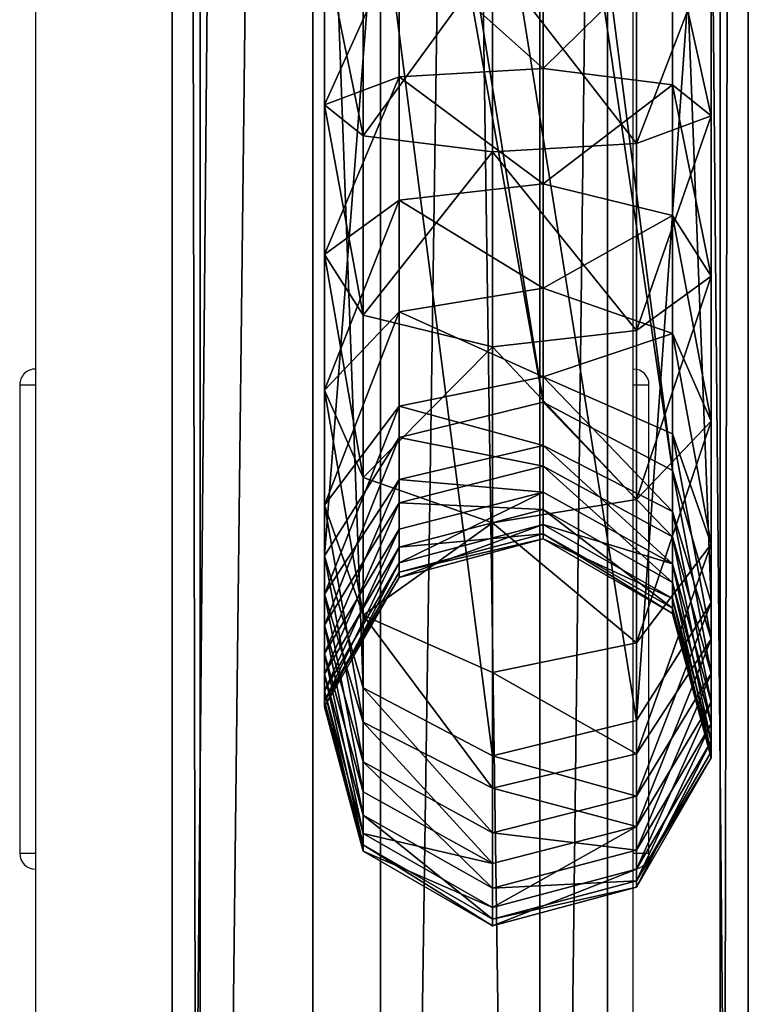
# Model space of a CAD drawing. Units: centimetres. Extents: x -574 to 563, y -454 to 516.
# Drawn here: x -210 to -205, y 97 to 103 of the extents above; entities that cross this region are included whole.
import ezdxf

# ---------------------------------------------------------------- set-up
doc = ezdxf.new("R2010")
doc.units = ezdxf.units.CM
doc.header["$LTSCALE"] = 2.54
doc.layers.get('0').update_dxf_attribs({"true_color": 0xff5454})
doc.layers.add('VP-EQ', color=7, linetype='Continuous', true_color=0x8a3492)

# ---------------------------------------------------------------- blocks, each defined once
blk = doc.blocks.new('Grupuj_48')
at = {"color": 0}
mesh = blk.add_polyface(dxfattribs=at)
corners = [(-0.3866, 3.6629, 2.3372), (97.0579, 3.4841, 0.894), (-0.3866, 3.4841, 0.894), (97.0579, 3.6629, 2.3372)]
mesh.append_faces([[corners[k] for k in face] for face in [(0, 1, 2), (1, 0, 3)]], dxfattribs={"vtx0": -1, "color": 0})
mesh = blk.add_polyface(dxfattribs=at)
corners = [(-0.3866, 2.7688, 3.4841), (97.0579, 3.6629, 2.3372), (-0.3866, 3.6629, 2.3372), (97.0579, 2.7688, 3.4841)]
mesh.append_faces([[corners[k] for k in face] for face in [(0, 1, 2), (1, 0, 3)]], dxfattribs={"vtx0": -1, "color": 0})
mesh = blk.add_polyface(dxfattribs=at)
corners = [(-0.3866, 3.4841, 0.894), (97.0579, 2.3372), (-0.3866, 2.3372), (97.0579, 3.4841, 0.894)]
mesh.append_faces([[corners[k] for k in face] for face in [(0, 1, 2), (1, 0, 3)]], dxfattribs={"vtx0": -1, "color": 0})
mesh = blk.add_polyface(dxfattribs=at)
corners = [(97.0579, 1.3257, 3.6629), (-0.3866, 2.7688, 3.4841), (-0.3866, 1.3257, 3.6629), (97.0579, 2.7688, 3.4841)]
mesh.append_faces([[corners[k] for k in face] for face in [(0, 1, 2), (1, 0, 3)]], dxfattribs={"vtx0": -1, "color": 0})
mesh = blk.add_polyface(dxfattribs=at)
corners = [(97.0579, 2.3372), (-0.3866, 0.894, 0.1788), (-0.3866, 2.3372), (97.0579, 0.894, 0.1788)]
mesh.append_faces([[corners[k] for k in face] for face in [(0, 1, 2), (1, 0, 3)]], dxfattribs={"vtx0": -1, "color": 0})
mesh = blk.add_polyface(dxfattribs=at)
corners = [(97.0579, 0.1788, 2.7688), (-0.3866, 1.3257, 3.6629), (-0.3866, 0.1788, 2.7688), (97.0579, 1.3257, 3.6629)]
mesh.append_faces([[corners[k] for k in face] for face in [(0, 1, 2), (1, 0, 3)]], dxfattribs={"vtx0": -1, "color": 0})
mesh = blk.add_polyface(dxfattribs=at)
corners = [(97.0579, 0, 1.3257), (-0.3866, 0.894, 0.1788), (97.0579, 0.894, 0.1788), (-0.3866, 0, 1.3257)]
mesh.append_faces([[corners[k] for k in face] for face in [(0, 1, 2), (1, 0, 3)]], dxfattribs={"vtx0": -1, "color": 0})
mesh = blk.add_polyface(dxfattribs=at)
corners = [(97.0579, 0.1788, 2.7688), (-0.3866, 0, 1.3257), (97.0579, 0, 1.3257), (-0.3866, 0.1788, 2.7688)]
mesh.append_faces([[corners[k] for k in face] for face in [(0, 1, 2), (1, 0, 3)]], dxfattribs={"vtx0": -1, "color": 0})
blk = doc.blocks.new('Komponent_35')
at = {"color": 253, "true_color": 0xa8a8a8}
blk.add_blockref('Grupuj_48', (0.7026, 2.0456, 2.7731), dxfattribs=at)
blk = doc.blocks.new('Grupuj_49')
at = {"color": 0}
mesh = blk.add_polyface(dxfattribs=at)
corners = [(8.4697, 2.2119, 23.0881), (14.8831, 2.4574, 11.7635), (14.0444, 2.2119, 11.3937), (8.9529, 2.4574, 24.2036), (8.4697, 2.314, 23.9733), (8.1259, 2.2119, 23.8094)]
mesh.append_faces([[corners[k] for k in face] for face in [(0, 1, 2), (4, 0, 5)]], dxfattribs={"vtx0": -1, "color": 0})
mesh.append_faces([[corners[k] for k in face] for face in [(1, 0, 3), (3, 0, 4)]], dxfattribs={"vtx0": -1, "vtx1": -1, "color": 0})
mesh = blk.add_polyface(dxfattribs=at)
corners = [(8.9529, 2.4574, 24.2036), (15.635, 1.9831, 12.095), (14.8831, 2.4574, 11.7635), (9.6944, 1.9831, 24.5571)]
mesh.append_faces([[corners[k] for k in face] for face in [(0, 1, 2), (1, 0, 3)]], dxfattribs={"vtx0": -1, "color": 0})
mesh = blk.add_polyface(dxfattribs=at)
corners = [(10.6789, 2.2119, 1.9831), (11.7885, 2.4574, 1.1819), (10.7284, 2.4574, 1.0669), (11.5909, 2.2119, 2.082)]
mesh.append_faces([[corners[k] for k in face] for face in [(0, 1, 2), (1, 0, 3)]], dxfattribs={"vtx0": -1, "color": 0})
mesh = blk.add_polyface(dxfattribs=at)
corners = [(10.7284, 2.4574, 1.0669), (11.9655, 1.9831, 0.3748), (10.7728, 1.9831, 0.2455), (11.7885, 2.4574, 1.1819)]
mesh.append_faces([[corners[k] for k in face] for face in [(0, 1, 2), (1, 0, 3)]], dxfattribs={"vtx0": -1, "color": 0})
mesh = blk.add_polyface(dxfattribs=at)
corners = [(11.5909, 2.2119, 2.082), (12.8075, 2.4574, 1.5241), (11.7885, 2.4574, 1.1819), (12.4217, 2.2119, 2.361)]
mesh.append_faces([[corners[k] for k in face] for face in [(0, 1, 2), (1, 0, 3)]], dxfattribs={"vtx0": -1, "color": 0})
mesh = blk.add_polyface(dxfattribs=at)
corners = [(11.7885, 2.4574, 1.1819), (13.1535, 1.9831, 0.7737), (11.9655, 1.9831, 0.3748), (12.8075, 2.4574, 1.5241)]
mesh.append_faces([[corners[k] for k in face] for face in [(0, 1, 2), (1, 0, 3)]], dxfattribs={"vtx0": -1, "color": 0})
mesh = blk.add_polyface(dxfattribs=at)
corners = [(12.4217, 2.2119, 2.361), (13.7296, 2.4574, 2.0768), (12.8075, 2.4574, 1.5241), (13.1734, 2.2119, 2.8116)]
mesh.append_faces([[corners[k] for k in face] for face in [(0, 1, 2), (1, 0, 3)]], dxfattribs={"vtx0": -1, "color": 0})
mesh = blk.add_polyface(dxfattribs=at)
corners = [(12.8075, 2.4574, 1.5241), (14.2283, 1.9831, 1.418), (13.1535, 1.9831, 0.7737), (13.7296, 2.4574, 2.0768)]
mesh.append_faces([[corners[k] for k in face] for face in [(0, 1, 2), (1, 0, 3)]], dxfattribs={"vtx0": -1, "color": 0})
mesh = blk.add_polyface(dxfattribs=at)
corners = [(13.1734, 2.2119, 2.8116), (14.5118, 2.4574, 2.8142), (13.7296, 2.4574, 2.0768), (13.811, 2.2119, 3.4127)]
mesh.append_faces([[corners[k] for k in face] for face in [(0, 1, 2), (1, 0, 3)]], dxfattribs={"vtx0": -1, "color": 0})
mesh = blk.add_polyface(dxfattribs=at)
corners = [(13.7296, 2.4574, 2.0768), (15.1401, 1.9831, 2.2776), (14.2283, 1.9831, 1.418), (14.5118, 2.4574, 2.8142)]
mesh.append_faces([[corners[k] for k in face] for face in [(0, 1, 2), (1, 0, 3)]], dxfattribs={"vtx0": -1, "color": 0})
mesh = blk.add_polyface(dxfattribs=at)
corners = [(13.811, 2.2119, 3.4127), (15.1178, 2.4574, 3.7022), (14.5118, 2.4574, 2.8142), (14.305, 2.2119, 4.1366)]
mesh.append_faces([[corners[k] for k in face] for face in [(0, 1, 2), (1, 0, 3)]], dxfattribs={"vtx0": -1, "color": 0})
mesh = blk.add_polyface(dxfattribs=at)
corners = [(14.0444, 2.2119, 11.3937), (15.3354, 2.4574, 10.6495), (14.4661, 2.2119, 10.3551), (14.8831, 2.4574, 11.7635)]
mesh.append_faces([[corners[k] for k in face] for face in [(0, 1, 2), (1, 0, 3)]], dxfattribs={"vtx0": -1, "color": 0})
mesh = blk.add_polyface(dxfattribs=at)
corners = [(14.305, 2.2119, 4.1366), (15.5182, 2.4574, 4.6964), (15.1178, 2.4574, 3.7022), (14.6379, 2.2119, 4.9632)]
mesh.append_faces([[corners[k] for k in face] for face in [(0, 1, 2), (1, 0, 3)]], dxfattribs={"vtx0": -1, "color": 0})
mesh = blk.add_polyface(dxfattribs=at)
corners = [(14.4661, 2.2119, 10.3551), (15.6543, 2.4574, 9.4854), (14.7564, 2.2119, 9.2956), (15.3354, 2.4574, 10.6495)]
mesh.append_faces([[corners[k] for k in face] for face in [(0, 1, 2), (1, 0, 3)]], dxfattribs={"vtx0": -1, "color": 0})
mesh = blk.add_polyface(dxfattribs=at)
corners = [(14.5118, 2.4574, 2.8142), (15.8465, 1.9831, 3.3127), (15.1401, 1.9831, 2.2776), (15.1178, 2.4574, 3.7022)]
mesh.append_faces([[corners[k] for k in face] for face in [(0, 1, 2), (1, 0, 3)]], dxfattribs={"vtx0": -1, "color": 0})
mesh = blk.add_polyface(dxfattribs=at)
corners = [(14.6379, 2.2119, 4.9632), (15.7657, 2.4574, 5.8828), (15.5182, 2.4574, 4.6964), (14.8577, 2.2119, 6.0168)]
mesh.append_faces([[corners[k] for k in face] for face in [(0, 1, 2), (1, 0, 3)]], dxfattribs={"vtx0": -1, "color": 0})
mesh = blk.add_polyface(dxfattribs=at)
corners = [(14.7564, 2.2119, 9.2956), (15.8337, 2.4574, 8.2917), (14.9196, 2.2119, 8.2092), (15.6543, 2.4574, 9.4854)]
mesh.append_faces([[corners[k] for k in face] for face in [(0, 1, 2), (1, 0, 3)]], dxfattribs={"vtx0": -1, "color": 0})
mesh = blk.add_polyface(dxfattribs=at)
corners = [(14.8577, 2.2119, 6.0168), (15.871, 2.4574, 7.0852), (15.7657, 2.4574, 5.8828), (14.9536, 2.2119, 7.1111)]
mesh.append_faces([[corners[k] for k in face] for face in [(0, 1, 2), (1, 0, 3)]], dxfattribs={"vtx0": -1, "color": 0})
mesh = blk.add_polyface(dxfattribs=at)
corners = [(14.8831, 2.4574, 11.7635), (16.1148, 1.9831, 10.9135), (15.3354, 2.4574, 10.6495), (15.635, 1.9831, 12.095)]
mesh.append_faces([[corners[k] for k in face] for face in [(0, 1, 2), (1, 0, 3)]], dxfattribs={"vtx0": -1, "color": 0})
mesh = blk.add_polyface(dxfattribs=at)
corners = [(14.9536, 2.2119, 7.1111), (15.8337, 2.4574, 8.2917), (15.871, 2.4574, 7.0852), (14.9196, 2.2119, 8.2092)]
mesh.append_faces([[corners[k] for k in face] for face in [(0, 1, 2), (1, 0, 3)]], dxfattribs={"vtx0": -1, "color": 0})
mesh = blk.add_polyface(dxfattribs=at)
corners = [(15.1178, 2.4574, 3.7022), (16.3075, 1.9831, 4.4573), (15.8465, 1.9831, 3.3127), (15.5182, 2.4574, 4.6964)]
mesh.append_faces([[corners[k] for k in face] for face in [(0, 1, 2), (1, 0, 3)]], dxfattribs={"vtx0": -1, "color": 0})
mesh = blk.add_polyface(dxfattribs=at)
corners = [(15.3354, 2.4574, 10.6495), (16.4594, 1.9831, 9.6555), (15.6543, 2.4574, 9.4854), (16.1148, 1.9831, 10.9135)]
mesh.append_faces([[corners[k] for k in face] for face in [(0, 1, 2), (1, 0, 3)]], dxfattribs={"vtx0": -1, "color": 0})
mesh = blk.add_polyface(dxfattribs=at)
corners = [(15.5182, 2.4574, 4.6964), (16.5797, 1.9831, 5.7626), (16.3075, 1.9831, 4.4573), (15.7657, 2.4574, 5.8828)]
mesh.append_faces([[corners[k] for k in face] for face in [(0, 1, 2), (1, 0, 3)]], dxfattribs={"vtx0": -1, "color": 0})
mesh = blk.add_polyface(dxfattribs=at)
corners = [(15.6543, 2.4574, 9.4854), (16.6533, 1.9831, 8.3657), (15.8337, 2.4574, 8.2917), (16.4594, 1.9831, 9.6555)]
mesh.append_faces([[corners[k] for k in face] for face in [(0, 1, 2), (1, 0, 3)]], dxfattribs={"vtx0": -1, "color": 0})
mesh = blk.add_polyface(dxfattribs=at)
corners = [(15.7657, 2.4574, 5.8828), (16.6936, 1.9831, 7.062), (16.5797, 1.9831, 5.7626), (15.871, 2.4574, 7.0852)]
mesh.append_faces([[corners[k] for k in face] for face in [(0, 1, 2), (1, 0, 3)]], dxfattribs={"vtx0": -1, "color": 0})
mesh = blk.add_polyface(dxfattribs=at)
corners = [(15.871, 2.4574, 7.0852), (16.6533, 1.9831, 8.3657), (16.6936, 1.9831, 7.062), (15.8337, 2.4574, 8.2917)]
mesh.append_faces([[corners[k] for k in face] for face in [(0, 1, 2), (1, 0, 3)]], dxfattribs={"vtx0": -1, "color": 0})
mesh = blk.add_polyface(dxfattribs=at)
corners = [(8.4697, 1.3905, 21.9859), (14.0444, 2.2119, 11.3937), (13.6102, 1.3905, 11.2023), (7.6977, 1.3905, 23.6053), (8.4697, 2.2119, 23.0881), (8.1259, 2.2119, 23.8094)]
mesh.append_faces([[corners[k] for k in face] for face in [(0, 1, 2), (4, 3, 5)]], dxfattribs={"vtx0": -1, "color": 0})
mesh.append_faces([[corners[k] for k in face] for face in [(1, 3, 4)]], dxfattribs={"vtx0": -1, "vtx1": -1, "color": 0})
mesh.append_faces([[corners[k] for k in face] for face in [(1, 0, 3)]], dxfattribs={"vtx0": -1, "vtx2": -1, "color": 0})
mesh = blk.add_polyface(dxfattribs=at)
corners = [(11.4887, 1.3905, 2.548), (10.6789, 2.2119, 1.9831), (10.6533, 1.3905, 2.4574), (11.5909, 2.2119, 2.082)]
mesh.append_faces([[corners[k] for k in face] for face in [(0, 1, 2), (1, 0, 3)]], dxfattribs={"vtx0": -1, "color": 0})
mesh = blk.add_polyface(dxfattribs=at)
corners = [(12.222, 1.3905, 2.7942), (11.5909, 2.2119, 2.082), (11.4887, 1.3905, 2.548), (12.4217, 2.2119, 2.361)]
mesh.append_faces([[corners[k] for k in face] for face in [(0, 1, 2), (1, 0, 3)]], dxfattribs={"vtx0": -1, "color": 0})
mesh = blk.add_polyface(dxfattribs=at)
corners = [(12.8855, 1.3905, 3.1919), (12.4217, 2.2119, 2.361), (12.222, 1.3905, 2.7942), (13.1734, 2.2119, 2.8116)]
mesh.append_faces([[corners[k] for k in face] for face in [(0, 1, 2), (1, 0, 3)]], dxfattribs={"vtx0": -1, "color": 0})
mesh = blk.add_polyface(dxfattribs=at)
corners = [(13.4483, 1.3905, 3.7225), (13.1734, 2.2119, 2.8116), (12.8855, 1.3905, 3.1919), (13.811, 2.2119, 3.4127)]
mesh.append_faces([[corners[k] for k in face] for face in [(0, 1, 2), (1, 0, 3)]], dxfattribs={"vtx0": -1, "color": 0})
mesh = blk.add_polyface(dxfattribs=at)
corners = [(14.305, 2.2119, 4.1366), (13.4483, 1.3905, 3.7225), (13.8843, 1.3905, 4.3615), (13.811, 2.2119, 3.4127)]
mesh.append_faces([[corners[k] for k in face] for face in [(0, 1, 2), (1, 0, 3)]], dxfattribs={"vtx0": -1, "color": 0})
mesh = blk.add_polyface(dxfattribs=at)
corners = [(13.6102, 1.3905, 11.2023), (14.4661, 2.2119, 10.3551), (14.0161, 1.3905, 10.2027), (14.0444, 2.2119, 11.3937)]
mesh.append_faces([[corners[k] for k in face] for face in [(0, 1, 2), (1, 0, 3)]], dxfattribs={"vtx0": -1, "color": 0})
mesh = blk.add_polyface(dxfattribs=at)
corners = [(14.6379, 2.2119, 4.9632), (13.8843, 1.3905, 4.3615), (14.1823, 1.3905, 5.1013), (14.305, 2.2119, 4.1366)]
mesh.append_faces([[corners[k] for k in face] for face in [(0, 1, 2), (1, 0, 3)]], dxfattribs={"vtx0": -1, "color": 0})
mesh = blk.add_polyface(dxfattribs=at)
corners = [(14.0161, 1.3905, 10.2027), (14.7564, 2.2119, 9.2956), (14.2915, 1.3905, 9.1973), (14.4661, 2.2119, 10.3551)]
mesh.append_faces([[corners[k] for k in face] for face in [(0, 1, 2), (1, 0, 3)]], dxfattribs={"vtx0": -1, "color": 0})
mesh = blk.add_polyface(dxfattribs=at)
corners = [(14.3877, 1.3905, 6.0861), (14.6379, 2.2119, 4.9632), (14.1823, 1.3905, 5.1013), (14.8577, 2.2119, 6.0168)]
mesh.append_faces([[corners[k] for k in face] for face in [(0, 1, 2), (1, 0, 3)]], dxfattribs={"vtx0": -1, "color": 0})
mesh = blk.add_polyface(dxfattribs=at)
corners = [(14.2915, 1.3905, 9.1973), (14.9196, 2.2119, 8.2092), (14.4464, 1.3905, 8.1665), (14.7564, 2.2119, 9.2956)]
mesh.append_faces([[corners[k] for k in face] for face in [(0, 1, 2), (1, 0, 3)]], dxfattribs={"vtx0": -1, "color": 0})
mesh = blk.add_polyface(dxfattribs=at)
corners = [(14.4787, 1.3905, 7.1246), (14.8577, 2.2119, 6.0168), (14.3877, 1.3905, 6.0861), (14.9536, 2.2119, 7.1111)]
mesh.append_faces([[corners[k] for k in face] for face in [(0, 1, 2), (1, 0, 3)]], dxfattribs={"vtx0": -1, "color": 0})
mesh = blk.add_polyface(dxfattribs=at)
corners = [(14.4464, 1.3905, 8.1665), (14.9536, 2.2119, 7.1111), (14.4787, 1.3905, 7.1246), (14.9196, 2.2119, 8.2092)]
mesh.append_faces([[corners[k] for k in face] for face in [(0, 1, 2), (1, 0, 3)]], dxfattribs={"vtx0": -1, "color": 0})
mesh = blk.add_polyface(dxfattribs=at)
corners = [(15.635, 1.9831, 12.095), (9.916, 1.0669, 24.6627), (15.8597, 1.0669, 12.1941), (9.6944, 1.9831, 24.5571)]
mesh.append_faces([[corners[k] for k in face] for face in [(0, 1, 2), (1, 0, 3)]], dxfattribs={"vtx0": -1, "color": 0})
mesh = blk.add_polyface(dxfattribs=at)
corners = [(11.9655, 1.9831, 0.3748), (10.7861, 1.0669), (10.7728, 1.9831, 0.2455), (12.0185, 1.0669, 0.1336)]
mesh.append_faces([[corners[k] for k in face] for face in [(0, 1, 2), (1, 0, 3)]], dxfattribs={"vtx0": -1, "color": 0})
mesh = blk.add_polyface(dxfattribs=at)
corners = [(13.1535, 1.9831, 0.7737), (12.0185, 1.0669, 0.1336), (11.9655, 1.9831, 0.3748), (13.2569, 1.0669, 0.5495)]
mesh.append_faces([[corners[k] for k in face] for face in [(0, 1, 2), (1, 0, 3)]], dxfattribs={"vtx0": -1, "color": 0})
mesh = blk.add_polyface(dxfattribs=at)
corners = [(14.2283, 1.9831, 1.418), (13.2569, 1.0669, 0.5495), (13.1535, 1.9831, 0.7737), (14.3774, 1.0669, 1.2211)]
mesh.append_faces([[corners[k] for k in face] for face in [(0, 1, 2), (1, 0, 3)]], dxfattribs={"vtx0": -1, "color": 0})
mesh = blk.add_polyface(dxfattribs=at)
corners = [(15.1401, 1.9831, 2.2776), (14.3774, 1.0669, 1.2211), (14.2283, 1.9831, 1.418), (15.3279, 1.0669, 2.1173)]
mesh.append_faces([[corners[k] for k in face] for face in [(0, 1, 2), (1, 0, 3)]], dxfattribs={"vtx0": -1, "color": 0})
mesh = blk.add_polyface(dxfattribs=at)
corners = [(15.3279, 1.0669, 2.1173), (15.8465, 1.9831, 3.3127), (16.0643, 1.0669, 3.1963), (15.1401, 1.9831, 2.2776)]
mesh.append_faces([[corners[k] for k in face] for face in [(0, 1, 2), (1, 0, 3)]], dxfattribs={"vtx0": -1, "color": 0})
mesh = blk.add_polyface(dxfattribs=at)
corners = [(16.1148, 1.9831, 10.9135), (15.8597, 1.0669, 12.1941), (16.3477, 1.0669, 10.9924), (15.635, 1.9831, 12.095)]
mesh.append_faces([[corners[k] for k in face] for face in [(0, 1, 2), (1, 0, 3)]], dxfattribs={"vtx0": -1, "color": 0})
mesh = blk.add_polyface(dxfattribs=at)
corners = [(16.0643, 1.0669, 3.1963), (16.3075, 1.9831, 4.4573), (16.5433, 1.0669, 4.3858), (15.8465, 1.9831, 3.3127)]
mesh.append_faces([[corners[k] for k in face] for face in [(0, 1, 2), (1, 0, 3)]], dxfattribs={"vtx0": -1, "color": 0})
mesh = blk.add_polyface(dxfattribs=at)
corners = [(16.4594, 1.9831, 9.6555), (16.3477, 1.0669, 10.9924), (16.7, 1.0669, 9.7064), (16.1148, 1.9831, 10.9135)]
mesh.append_faces([[corners[k] for k in face] for face in [(0, 1, 2), (1, 0, 3)]], dxfattribs={"vtx0": -1, "color": 0})
mesh = blk.add_polyface(dxfattribs=at)
corners = [(16.3075, 1.9831, 4.4573), (16.823, 1.0669, 5.7267), (16.5433, 1.0669, 4.3858), (16.5797, 1.9831, 5.7626)]
mesh.append_faces([[corners[k] for k in face] for face in [(0, 1, 2), (1, 0, 3)]], dxfattribs={"vtx0": -1, "color": 0})
mesh = blk.add_polyface(dxfattribs=at)
corners = [(16.6533, 1.9831, 8.3657), (16.7, 1.0669, 9.7064), (16.8982, 1.0669, 8.3878), (16.4594, 1.9831, 9.6555)]
mesh.append_faces([[corners[k] for k in face] for face in [(0, 1, 2), (1, 0, 3)]], dxfattribs={"vtx0": -1, "color": 0})
mesh = blk.add_polyface(dxfattribs=at)
corners = [(16.5797, 1.9831, 5.7626), (16.9394, 1.0669, 7.0551), (16.823, 1.0669, 5.7267), (16.6936, 1.9831, 7.062)]
mesh.append_faces([[corners[k] for k in face] for face in [(0, 1, 2), (1, 0, 3)]], dxfattribs={"vtx0": -1, "color": 0})
mesh = blk.add_polyface(dxfattribs=at)
corners = [(16.6936, 1.9831, 7.062), (16.8982, 1.0669, 8.3878), (16.9394, 1.0669, 7.0551), (16.6533, 1.9831, 8.3657)]
mesh.append_faces([[corners[k] for k in face] for face in [(0, 1, 2), (1, 0, 3)]], dxfattribs={"vtx0": -1, "color": 0})
mesh = blk.add_polyface(dxfattribs=at)
corners = [(8.4697, 0.4743, 22.5565), (13.6102, 1.3905, 11.2023), (13.8349, 0.4743, 11.3014), (7.9194, 0.4743, 23.711), (8.4697, 1.3905, 21.9859), (7.6977, 1.3905, 23.6053)]
mesh.append_faces([[corners[k] for k in face] for face in [(0, 1, 2), (4, 3, 5)]], dxfattribs={"vtx0": -1, "color": 0})
mesh.append_faces([[corners[k] for k in face] for face in [(1, 3, 4)]], dxfattribs={"vtx0": -1, "vtx1": -1, "color": 0})
mesh.append_faces([[corners[k] for k in face] for face in [(1, 0, 3)]], dxfattribs={"vtx0": -1, "vtx2": -1, "color": 0})
mesh = blk.add_polyface(dxfattribs=at)
corners = [(10.6665, 0.4743, 2.2119), (11.4887, 1.3905, 2.548), (10.6533, 1.3905, 2.4574), (11.5416, 0.4743, 2.3068)]
mesh.append_faces([[corners[k] for k in face] for face in [(0, 1, 2), (1, 0, 3)]], dxfattribs={"vtx0": -1, "color": 0})
mesh = blk.add_polyface(dxfattribs=at)
corners = [(11.5416, 0.4743, 2.3068), (12.222, 1.3905, 2.7942), (11.4887, 1.3905, 2.548), (12.3254, 0.4743, 2.57)]
mesh.append_faces([[corners[k] for k in face] for face in [(0, 1, 2), (1, 0, 3)]], dxfattribs={"vtx0": -1, "color": 0})
mesh = blk.add_polyface(dxfattribs=at)
corners = [(12.3254, 0.4743, 2.57), (12.8855, 1.3905, 3.1919), (12.222, 1.3905, 2.7942), (13.0345, 0.4743, 2.995)]
mesh.append_faces([[corners[k] for k in face] for face in [(0, 1, 2), (1, 0, 3)]], dxfattribs={"vtx0": -1, "color": 0})
mesh = blk.add_polyface(dxfattribs=at)
corners = [(13.0345, 0.4743, 2.995), (13.4483, 1.3905, 3.7225), (12.8855, 1.3905, 3.1919), (13.6361, 0.4743, 3.5622)]
mesh.append_faces([[corners[k] for k in face] for face in [(0, 1, 2), (1, 0, 3)]], dxfattribs={"vtx0": -1, "color": 0})
mesh = blk.add_polyface(dxfattribs=at)
corners = [(13.8843, 1.3905, 4.3615), (13.6361, 0.4743, 3.5622), (14.1021, 0.4743, 4.2451), (13.4483, 1.3905, 3.7225)]
mesh.append_faces([[corners[k] for k in face] for face in [(0, 1, 2), (1, 0, 3)]], dxfattribs={"vtx0": -1, "color": 0})
mesh = blk.add_polyface(dxfattribs=at)
corners = [(13.8349, 0.4743, 11.3014), (14.0161, 1.3905, 10.2027), (14.249, 0.4743, 10.2816), (13.6102, 1.3905, 11.2023)]
mesh.append_faces([[corners[k] for k in face] for face in [(0, 1, 2), (1, 0, 3)]], dxfattribs={"vtx0": -1, "color": 0})
mesh = blk.add_polyface(dxfattribs=at)
corners = [(14.1823, 1.3905, 5.1013), (14.1021, 0.4743, 4.2451), (14.4181, 0.4743, 5.0298), (13.8843, 1.3905, 4.3615)]
mesh.append_faces([[corners[k] for k in face] for face in [(0, 1, 2), (1, 0, 3)]], dxfattribs={"vtx0": -1, "color": 0})
mesh = blk.add_polyface(dxfattribs=at)
corners = [(14.249, 0.4743, 10.2816), (14.2915, 1.3905, 9.1973), (14.5321, 0.4743, 9.2482), (14.0161, 1.3905, 10.2027)]
mesh.append_faces([[corners[k] for k in face] for face in [(0, 1, 2), (1, 0, 3)]], dxfattribs={"vtx0": -1, "color": 0})
mesh = blk.add_polyface(dxfattribs=at)
corners = [(14.631, 0.4743, 6.0502), (14.1823, 1.3905, 5.1013), (14.4181, 0.4743, 5.0298), (14.3877, 1.3905, 6.0861)]
mesh.append_faces([[corners[k] for k in face] for face in [(0, 1, 2), (1, 0, 3)]], dxfattribs={"vtx0": -1, "color": 0})
mesh = blk.add_polyface(dxfattribs=at)
corners = [(14.5321, 0.4743, 9.2482), (14.4464, 1.3905, 8.1665), (14.6914, 0.4743, 8.1886), (14.2915, 1.3905, 9.1973)]
mesh.append_faces([[corners[k] for k in face] for face in [(0, 1, 2), (1, 0, 3)]], dxfattribs={"vtx0": -1, "color": 0})
mesh = blk.add_polyface(dxfattribs=at)
corners = [(14.7245, 0.4743, 7.1176), (14.3877, 1.3905, 6.0861), (14.631, 0.4743, 6.0502), (14.4787, 1.3905, 7.1246)]
mesh.append_faces([[corners[k] for k in face] for face in [(0, 1, 2), (1, 0, 3)]], dxfattribs={"vtx0": -1, "color": 0})
mesh = blk.add_polyface(dxfattribs=at)
corners = [(14.6914, 0.4743, 8.1886), (14.4787, 1.3905, 7.1246), (14.7245, 0.4743, 7.1176), (14.4464, 1.3905, 8.1665)]
mesh.append_faces([[corners[k] for k in face] for face in [(0, 1, 2), (1, 0, 3)]], dxfattribs={"vtx0": -1, "color": 0})
mesh = blk.add_polyface(dxfattribs=at)
corners = [(15.8597, 1.0669, 12.1941), (9.4879, 0.2455, 24.4587), (15.4256, 0.2455, 12.0027), (9.916, 1.0669, 24.6627)]
mesh.append_faces([[corners[k] for k in face] for face in [(0, 1, 2), (1, 0, 3)]], dxfattribs={"vtx0": -1, "color": 0})
mesh = blk.add_polyface(dxfattribs=at)
corners = [(10.7861, 1.0669), (11.9162, 0.2455, 0.5996), (10.7605, 0.2455, 0.4743), (12.0185, 1.0669, 0.1336)]
mesh.append_faces([[corners[k] for k in face] for face in [(0, 1, 2), (1, 0, 3)]], dxfattribs={"vtx0": -1, "color": 0})
mesh = blk.add_polyface(dxfattribs=at)
corners = [(12.0185, 1.0669, 0.1336), (13.0571, 0.2455, 0.9827), (11.9162, 0.2455, 0.5996), (13.2569, 1.0669, 0.5495)]
mesh.append_faces([[corners[k] for k in face] for face in [(0, 1, 2), (1, 0, 3)]], dxfattribs={"vtx0": -1, "color": 0})
mesh = blk.add_polyface(dxfattribs=at)
corners = [(13.2569, 1.0669, 0.5495), (14.0894, 0.2455, 1.6015), (13.0571, 0.2455, 0.9827), (14.3774, 1.0669, 1.2211)]
mesh.append_faces([[corners[k] for k in face] for face in [(0, 1, 2), (1, 0, 3)]], dxfattribs={"vtx0": -1, "color": 0})
mesh = blk.add_polyface(dxfattribs=at)
corners = [(14.3774, 1.0669, 1.2211), (14.9651, 0.2455, 2.4271), (14.0894, 0.2455, 1.6015), (15.3279, 1.0669, 2.1173)]
mesh.append_faces([[corners[k] for k in face] for face in [(0, 1, 2), (1, 0, 3)]], dxfattribs={"vtx0": -1, "color": 0})
mesh = blk.add_polyface(dxfattribs=at)
corners = [(14.9651, 0.2455, 2.4271), (16.0643, 1.0669, 3.1963), (15.6436, 0.2455, 3.4212), (15.3279, 1.0669, 2.1173)]
mesh.append_faces([[corners[k] for k in face] for face in [(0, 1, 2), (1, 0, 3)]], dxfattribs={"vtx0": -1, "color": 0})
mesh = blk.add_polyface(dxfattribs=at)
corners = [(16.3477, 1.0669, 10.9924), (15.4256, 0.2455, 12.0027), (15.8977, 0.2455, 10.84), (15.8597, 1.0669, 12.1941)]
mesh.append_faces([[corners[k] for k in face] for face in [(0, 1, 2), (1, 0, 3)]], dxfattribs={"vtx0": -1, "color": 0})
mesh = blk.add_polyface(dxfattribs=at)
corners = [(15.6436, 0.2455, 3.4212), (16.5433, 1.0669, 4.3858), (16.0877, 0.2455, 4.5239), (16.0643, 1.0669, 3.1963)]
mesh.append_faces([[corners[k] for k in face] for face in [(0, 1, 2), (1, 0, 3)]], dxfattribs={"vtx0": -1, "color": 0})
mesh = blk.add_polyface(dxfattribs=at)
corners = [(16.7, 1.0669, 9.7064), (15.8977, 0.2455, 10.84), (16.2352, 0.2455, 9.6082), (16.3477, 1.0669, 10.9924)]
mesh.append_faces([[corners[k] for k in face] for face in [(0, 1, 2), (1, 0, 3)]], dxfattribs={"vtx0": -1, "color": 0})
mesh = blk.add_polyface(dxfattribs=at)
corners = [(16.5433, 1.0669, 4.3858), (16.353, 0.2455, 5.7961), (16.0877, 0.2455, 4.5239), (16.823, 1.0669, 5.7267)]
mesh.append_faces([[corners[k] for k in face] for face in [(0, 1, 2), (1, 0, 3)]], dxfattribs={"vtx0": -1, "color": 0})
mesh = blk.add_polyface(dxfattribs=at)
corners = [(16.8982, 1.0669, 8.3878), (16.2352, 0.2455, 9.6082), (16.425, 0.2455, 8.3451), (16.7, 1.0669, 9.7064)]
mesh.append_faces([[corners[k] for k in face] for face in [(0, 1, 2), (1, 0, 3)]], dxfattribs={"vtx0": -1, "color": 0})
mesh = blk.add_polyface(dxfattribs=at)
corners = [(16.823, 1.0669, 5.7267), (16.4645, 0.2455, 7.0685), (16.353, 0.2455, 5.7961), (16.9394, 1.0669, 7.0551)]
mesh.append_faces([[corners[k] for k in face] for face in [(0, 1, 2), (1, 0, 3)]], dxfattribs={"vtx0": -1, "color": 0})
mesh = blk.add_polyface(dxfattribs=at)
corners = [(16.9394, 1.0669, 7.0551), (16.425, 0.2455, 8.3451), (16.4645, 0.2455, 7.0685), (16.8982, 1.0669, 8.3878)]
mesh.append_faces([[corners[k] for k in face] for face in [(0, 1, 2), (1, 0, 3)]], dxfattribs={"vtx0": -1, "color": 0})
mesh = blk.add_polyface(dxfattribs=at)
corners = [(14.5869, 0, 11.6329), (8.4697, 0.4743, 22.5565), (13.8349, 0.4743, 11.3014), (8.6609, 0, 24.0644), (8.4697, 0.1223, 23.9733), (7.9194, 0.4743, 23.711)]
mesh.append_faces([[corners[k] for k in face] for face in [(0, 1, 2), (1, 4, 5)]], dxfattribs={"vtx0": -1, "color": 0})
mesh.append_faces([[corners[k] for k in face] for face in [(1, 0, 3), (1, 3, 4)]], dxfattribs={"vtx0": -1, "vtx2": -1, "color": 0})
mesh = blk.add_polyface(dxfattribs=at)
corners = [(11.7187, 0, 1.4997), (10.6665, 0.4743, 2.2119), (10.7109, 0, 1.3905), (11.5416, 0.4743, 2.3068)]
mesh.append_faces([[corners[k] for k in face] for face in [(0, 1, 2), (1, 0, 3)]], dxfattribs={"vtx0": -1, "color": 0})
mesh = blk.add_polyface(dxfattribs=at)
corners = [(12.6713, 0, 1.8196), (11.5416, 0.4743, 2.3068), (11.7187, 0, 1.4997), (12.3254, 0.4743, 2.57)]
mesh.append_faces([[corners[k] for k in face] for face in [(0, 1, 2), (1, 0, 3)]], dxfattribs={"vtx0": -1, "color": 0})
mesh = blk.add_polyface(dxfattribs=at)
corners = [(13.5332, 0, 2.3362), (12.3254, 0.4743, 2.57), (12.6713, 0, 1.8196), (13.0345, 0.4743, 2.995)]
mesh.append_faces([[corners[k] for k in face] for face in [(0, 1, 2), (1, 0, 3)]], dxfattribs={"vtx0": -1, "color": 0})
mesh = blk.add_polyface(dxfattribs=at)
corners = [(14.2644, 0, 3.0256), (13.0345, 0.4743, 2.995), (13.5332, 0, 2.3362), (13.6361, 0.4743, 3.5622)]
mesh.append_faces([[corners[k] for k in face] for face in [(0, 1, 2), (1, 0, 3)]], dxfattribs={"vtx0": -1, "color": 0})
mesh = blk.add_polyface(dxfattribs=at)
corners = [(14.8308, 0, 3.8556), (13.6361, 0.4743, 3.5622), (14.2644, 0, 3.0256), (14.1021, 0.4743, 4.2451)]
mesh.append_faces([[corners[k] for k in face] for face in [(0, 1, 2), (1, 0, 3)]], dxfattribs={"vtx0": -1, "color": 0})
mesh = blk.add_polyface(dxfattribs=at)
corners = [(15.0284, 0, 10.5456), (13.8349, 0.4743, 11.3014), (14.249, 0.4743, 10.2816), (14.5869, 0, 11.6329)]
mesh.append_faces([[corners[k] for k in face] for face in [(0, 1, 2), (1, 0, 3)]], dxfattribs={"vtx0": -1, "color": 0})
mesh = blk.add_polyface(dxfattribs=at)
corners = [(15.2074, 0, 4.7906), (14.1021, 0.4743, 4.2451), (14.8308, 0, 3.8556), (14.4181, 0.4743, 5.0298)]
mesh.append_faces([[corners[k] for k in face] for face in [(0, 1, 2), (1, 0, 3)]], dxfattribs={"vtx0": -1, "color": 0})
mesh = blk.add_polyface(dxfattribs=at)
corners = [(15.3372, 0, 9.4184), (14.249, 0.4743, 10.2816), (14.5321, 0.4743, 9.2482), (15.0284, 0, 10.5456)]
mesh.append_faces([[corners[k] for k in face] for face in [(0, 1, 2), (1, 0, 3)]], dxfattribs={"vtx0": -1, "color": 0})
mesh = blk.add_polyface(dxfattribs=at)
corners = [(15.445, 0, 5.9301), (14.4181, 0.4743, 5.0298), (15.2074, 0, 4.7906), (14.631, 0.4743, 6.0502)]
mesh.append_faces([[corners[k] for k in face] for face in [(0, 1, 2), (1, 0, 3)]], dxfattribs={"vtx0": -1, "color": 0})
mesh = blk.add_polyface(dxfattribs=at)
corners = [(15.5109, 0, 8.2626), (14.5321, 0.4743, 9.2482), (14.6914, 0.4743, 8.1886), (15.3372, 0, 9.4184)]
mesh.append_faces([[corners[k] for k in face] for face in [(0, 1, 2), (1, 0, 3)]], dxfattribs={"vtx0": -1, "color": 0})
mesh = blk.add_polyface(dxfattribs=at)
corners = [(15.547, 0, 7.0944), (14.631, 0.4743, 6.0502), (15.445, 0, 5.9301), (14.7245, 0.4743, 7.1176)]
mesh.append_faces([[corners[k] for k in face] for face in [(0, 1, 2), (1, 0, 3)]], dxfattribs={"vtx0": -1, "color": 0})
mesh = blk.add_polyface(dxfattribs=at)
corners = [(15.5109, 0, 8.2626), (14.7245, 0.4743, 7.1176), (15.547, 0, 7.0944), (14.6914, 0.4743, 8.1886)]
mesh.append_faces([[corners[k] for k in face] for face in [(0, 1, 2), (1, 0, 3)]], dxfattribs={"vtx0": -1, "color": 0})
mesh = blk.add_polyface(dxfattribs=at)
corners = [(15.4256, 0.2455, 12.0027), (8.6609, 0, 24.0644), (14.5869, 0, 11.6329), (9.4879, 0.2455, 24.4587)]
mesh.append_faces([[corners[k] for k in face] for face in [(0, 1, 2), (1, 0, 3)]], dxfattribs={"vtx0": -1, "color": 0})
mesh = blk.add_polyface(dxfattribs=at)
corners = [(11.9162, 0.2455, 0.5996), (10.7109, 0, 1.3905), (10.7605, 0.2455, 0.4743), (11.7187, 0, 1.4997)]
mesh.append_faces([[corners[k] for k in face] for face in [(0, 1, 2), (1, 0, 3)]], dxfattribs={"vtx0": -1, "color": 0})
mesh = blk.add_polyface(dxfattribs=at)
corners = [(13.0571, 0.2455, 0.9827), (11.7187, 0, 1.4997), (11.9162, 0.2455, 0.5996), (12.6713, 0, 1.8196)]
mesh.append_faces([[corners[k] for k in face] for face in [(0, 1, 2), (1, 0, 3)]], dxfattribs={"vtx0": -1, "color": 0})
mesh = blk.add_polyface(dxfattribs=at)
corners = [(14.0894, 0.2455, 1.6015), (12.6713, 0, 1.8196), (13.0571, 0.2455, 0.9827), (13.5332, 0, 2.3362)]
mesh.append_faces([[corners[k] for k in face] for face in [(0, 1, 2), (1, 0, 3)]], dxfattribs={"vtx0": -1, "color": 0})
mesh = blk.add_polyface(dxfattribs=at)
corners = [(14.9651, 0.2455, 2.4271), (13.5332, 0, 2.3362), (14.0894, 0.2455, 1.6015), (14.2644, 0, 3.0256)]
mesh.append_faces([[corners[k] for k in face] for face in [(0, 1, 2), (1, 0, 3)]], dxfattribs={"vtx0": -1, "color": 0})
mesh = blk.add_polyface(dxfattribs=at)
corners = [(15.6436, 0.2455, 3.4212), (14.2644, 0, 3.0256), (14.9651, 0.2455, 2.4271), (14.8308, 0, 3.8556)]
mesh.append_faces([[corners[k] for k in face] for face in [(0, 1, 2), (1, 0, 3)]], dxfattribs={"vtx0": -1, "color": 0})
mesh = blk.add_polyface(dxfattribs=at)
corners = [(15.8977, 0.2455, 10.84), (14.5869, 0, 11.6329), (15.0284, 0, 10.5456), (15.4256, 0.2455, 12.0027)]
mesh.append_faces([[corners[k] for k in face] for face in [(0, 1, 2), (1, 0, 3)]], dxfattribs={"vtx0": -1, "color": 0})
mesh = blk.add_polyface(dxfattribs=at)
corners = [(16.0877, 0.2455, 4.5239), (14.8308, 0, 3.8556), (15.6436, 0.2455, 3.4212), (15.2074, 0, 4.7906)]
mesh.append_faces([[corners[k] for k in face] for face in [(0, 1, 2), (1, 0, 3)]], dxfattribs={"vtx0": -1, "color": 0})
mesh = blk.add_polyface(dxfattribs=at)
corners = [(16.2352, 0.2455, 9.6082), (15.0284, 0, 10.5456), (15.3372, 0, 9.4184), (15.8977, 0.2455, 10.84)]
mesh.append_faces([[corners[k] for k in face] for face in [(0, 1, 2), (1, 0, 3)]], dxfattribs={"vtx0": -1, "color": 0})
mesh = blk.add_polyface(dxfattribs=at)
corners = [(16.353, 0.2455, 5.7961), (15.2074, 0, 4.7906), (16.0877, 0.2455, 4.5239), (15.445, 0, 5.9301)]
mesh.append_faces([[corners[k] for k in face] for face in [(0, 1, 2), (1, 0, 3)]], dxfattribs={"vtx0": -1, "color": 0})
mesh = blk.add_polyface(dxfattribs=at)
corners = [(16.425, 0.2455, 8.3451), (15.3372, 0, 9.4184), (15.5109, 0, 8.2626), (16.2352, 0.2455, 9.6082)]
mesh.append_faces([[corners[k] for k in face] for face in [(0, 1, 2), (1, 0, 3)]], dxfattribs={"vtx0": -1, "color": 0})
mesh = blk.add_polyface(dxfattribs=at)
corners = [(16.4645, 0.2455, 7.0685), (15.445, 0, 5.9301), (16.353, 0.2455, 5.7961), (15.547, 0, 7.0944)]
mesh.append_faces([[corners[k] for k in face] for face in [(0, 1, 2), (1, 0, 3)]], dxfattribs={"vtx0": -1, "color": 0})
mesh = blk.add_polyface(dxfattribs=at)
corners = [(16.425, 0.2455, 8.3451), (15.547, 0, 7.0944), (16.4645, 0.2455, 7.0685), (15.5109, 0, 8.2626)]
mesh.append_faces([[corners[k] for k in face] for face in [(0, 1, 2), (1, 0, 3)]], dxfattribs={"vtx0": -1, "color": 0})
blk = doc.blocks.new('Komponent_32')
at = {"color": 253, "true_color": 0xa8a8a8}
blk.add_blockref('Grupuj_49', (0, -0.1, 1), dxfattribs=at)
blk = doc.blocks.new('Komponent_36')
at = {"color": 0}
blk.add_blockref('Komponent_32', (0, 0.9927, -1), dxfattribs=at)
blk = doc.blocks.new('Grupuj_1')
at = {"color": 0, "rotation": 270.0000000000015}
for name, p in [('Komponent_35', (183.6499, 457.9324, 220.3726)), ('Komponent_36', (185.7722, 395.5218, 120.4361))]:
    blk.add_blockref(name, p, dxfattribs=at)
blk = doc.blocks.new('2328')
at = {"color": 7, "linetype": 'Continuous', "lineweight": 25}
for p, q in [((17799.386, 18384.904), (17799.386, 17406.404)), ((17837.386, 17406.404), (17837.386, 18384.904)), ((17798.386, 17650.006), (17798.386, 17620.206)), ((17838.386, 17620.206), (17838.386, 17650.006))]:
    blk.add_line(p, q, dxfattribs=at)
at = {"color": 8, "linetype": 'Continuous', "lineweight": 25}
for p, q in [((17798.386, 17650.006), (17799.386, 17650.006)), ((17837.386, 17650.006), (17838.386, 17650.006)), ((17799.386, 17620.206), (17798.386, 17620.206)), ((17838.386, 17620.206), (17837.386, 17620.206))]:
    blk.add_line(p, q, dxfattribs=at)
at = {"color": 7, "linetype": 'Continuous', "lineweight": 25}
for centre, start, end in [((17799.386, 17650.006), 89.99941, 179.99941), ((17837.386, 17650.006), 359.99941, 89.99941), ((17799.386, 17620.206), 179.99941, 269.99941), ((17837.386, 17620.206), 269.99941, 359.99941)]:
    blk.add_arc(centre, 1, start, end, dxfattribs=at)
blk = doc.blocks.new('2328_ 2D')
at = {"xscale": 0.1, "yscale": 0.1, "zscale": 0.1}
blk.add_blockref('2328', (6057.3984, -2695.3655), dxfattribs=at)

msp = doc.modelspace()

# ---------------------------------------------------------------- block references
at = {"layer": 'VP-EQ', "color": 0}
for name, p in [('2328_ 2D', (-8047.0331, 1031.2019)), ('Grupuj_1', (-394.5233, -281.1859))]:
    msp.add_blockref(name, p, dxfattribs=at)

doc.saveas('drawing.dxf')
